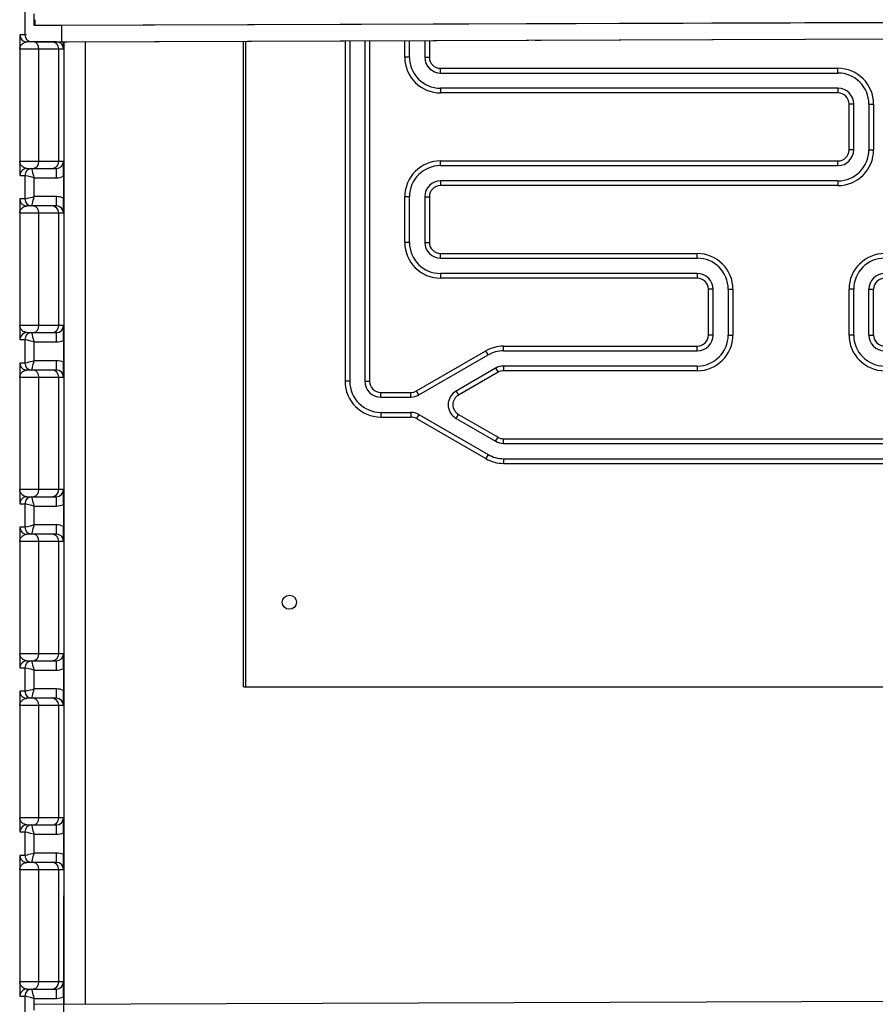
# Model space of a CAD drawing. Units: millimetres. Extents: x 2066 to 13571, y 7116 to 14546.
# Drawn here: x 9833 to 10198, y 11784 to 12203 of the extents above; entities that cross this region are included whole.
import ezdxf

# ---------------------------------------------------------------- set-up
doc = ezdxf.new("R2010")
doc.units = ezdxf.units.MM
doc.layers.add('ACOTA', color=50, linetype='Continuous')

msp = doc.modelspace()

# ---------------------------------------------------------------- linework, layer by layer
at = {"color": 7}
for p, q in [((9834.74, 12207.03), (9834.74, 12197.03)), ((9839, 12201.03), (9838.89, 12201.03)), ((9839.01, 12201.08), (10480.92, 12203.27)), ((9839.07, 12201.08), (10480.92, 12203.27)), ((9839.13, 12201.08), (10480.92, 12203.27)), ((9839.13, 12201.08), (9839.13, 12201.08)), ((9839.19, 12201.08), (10480.92, 12203.27)), ((9839.19, 12201.08), (9839.19, 12201.08)), ((9839.25, 12201.08), (10480.92, 12203.27)), ((9839.25, 12201.08), (9839.25, 12201.08)), ((9839.31, 12201.08), (10480.92, 12203.27)), ((9839.37, 12201.08), (10480.92, 12203.27)), ((9839.43, 12201.08), (10480.92, 12203.27)), ((9839.43, 12201.08), (9839.43, 12201.08)), ((9839.49, 12201.08), (10480.92, 12203.27)), ((9839.49, 12201.08), (9839.49, 12201.08)), ((9839.56, 12201.08), (10480.92, 12203.27)), ((9839.56, 12201.08), (9839.56, 12201.08)), ((9839.62, 12201.08), (10480.92, 12203.27)), ((9839.62, 12201.08), (9839.62, 12201.08)), ((9839.68, 12201.08), (10480.92, 12203.27)), ((9839.74, 12201.08), (10480.92, 12203.27)), ((9839.8, 12201.08), (10480.92, 12203.27)), ((9839.86, 12201.08), (10480.92, 12203.27)), ((9839.86, 12201.08), (9839.86, 12201.08)), ((9839.92, 12201.08), (10480.92, 12203.27)), ((9839.92, 12201.08), (9839.92, 12201.08)), ((9839.98, 12201.08), (10480.92, 12203.27)), ((9839.98, 12201.08), (9839.98, 12201.08)), ((9840.04, 12201.08), (10480.92, 12203.27)), ((9840.04, 12201.08), (9840.04, 12201.08)), ((9840.11, 12201.08), (10480.92, 12203.27)), ((9840.11, 12201.08), (9840.11, 12201.08)), ((9840.17, 12201.08), (10480.92, 12203.27)), ((9840.17, 12201.08), (9840.17, 12201.08)), ((9840.23, 12201.08), (10480.92, 12203.27)), ((9840.23, 12201.08), (9840.23, 12201.08)), ((9840.29, 12201.08), (10480.92, 12203.27)), ((9840.35, 12201.08), (10480.92, 12203.27)), ((9840.35, 12201.08), (9840.35, 12201.08)), ((9840.41, 12201.08), (10480.92, 12203.27)), ((9840.41, 12201.08), (9840.41, 12201.08)), ((9840.47, 12201.08), (10480.92, 12203.27)), ((9840.47, 12201.08), (9840.47, 12201.08)), ((9840.53, 12201.08), (10480.92, 12203.27)), ((9840.59, 12201.08), (10480.92, 12203.27)), ((9840.66, 12201.08), (10480.92, 12203.27)), ((9840.66, 12201.08), (9840.66, 12201.08)), ((9840.72, 12201.08), (10480.92, 12203.27)), ((9840.72, 12201.08), (9840.72, 12201.08)), ((9840.78, 12201.08), (10480.92, 12203.27)), ((9840.78, 12201.08), (9840.78, 12201.08)), ((9840.84, 12201.08), (10480.92, 12203.27)), ((9840.84, 12201.08), (9840.84, 12201.08)), ((9840.9, 12201.08), (10480.92, 12203.27)), ((9840.9, 12201.08), (9840.9, 12201.08)), ((9840.96, 12201.08), (10480.92, 12203.27)), ((9841.02, 12201.08), (10480.92, 12203.27)), ((9841.08, 12201.08), (10480.92, 12203.27)), ((9841.08, 12201.08), (9841.08, 12201.08)), ((9841.14, 12201.08), (10480.92, 12203.27)), ((9841.14, 12201.08), (9841.14, 12201.08)), ((10470.44, 12203.19), (9850.45, 12201.07)), ((9851.26, 12201.12), (9851.26, 12201.07)), ((9928.11, 12201.34), (9928.11, 12201.38)), ((9971.36, 12201.53), (9971.36, 12201.48)), ((9973.36, 12201.53), (9973.36, 12201.49)), ((9979.86, 12201.56), (9979.86, 12201.51)), ((9981.86, 12201.56), (9981.86, 12201.52)), ((9996.86, 12201.57), (9996.86, 12201.61)), ((9998.86, 12201.58), (9998.86, 12201.62)), ((10005.36, 12201.64), (10005.36, 12201.6)), ((10007.36, 12201.65), (10007.36, 12201.61)), ((9834.74, 12197.03), (9832.66, 12197.03)), ((9835.54, 12194.01), (9835.66, 12194.03)), ((9838.38, 12194.03), (9835.66, 12194.03)), ((9839.01, 12194.03), (9838.38, 12194.03)), ((9839.01, 12194.03), (9839.18, 12194.03)), ((9846.28, 12194.03), (9839.18, 12194.03)), ((9848.24, 12194.03), (9846.28, 12194.03)), ((9850.47, 12194.07), (10470.46, 12196.19)), ((9852.75, 12194.07), (10472.74, 12196.19)), ((9928.11, 11918.99), (9928.11, 12194.33)), ((9971.36, 12194.48), (9971.36, 12049.24)), ((9973.36, 12194.48), (9973.36, 12049.24)), ((9979.86, 12194.51), (9979.86, 12049.24)), ((9981.86, 12194.51), (9981.86, 12049.24)), ((9996.86, 12187.49), (9996.86, 12194.56)), ((9998.86, 12187.49), (9998.86, 12194.57)), ((10005.36, 12194.59), (10005.36, 12187.49)), ((10007.36, 12194.6), (10007.36, 12187.49)), ((10052.47, 12194.76), (10054.72, 12194.76)), ((10054.73, 12194.76), (10054.97, 12194.77)), ((9832.56, 12191.03), (9832.56, 12143.03)), ((9832.56, 12191.03), (9840.75, 12191.03)), ((9840.75, 12143.03), (9840.75, 12191.03)), ((9840.75, 12191.03), (9849.28, 12191.03)), ((9849.28, 12143.03), (9849.28, 12191.03)), ((9849.28, 12191.03), (9851.24, 12191.03)), ((9998.86, 12187.49), (9996.86, 12187.49)), ((10005.36, 12187.49), (10007.36, 12187.49)), ((10012.11, 12180.74), (10012.11, 12182.74)), ((10012.11, 12182.74), (10181.61, 12182.74)), ((10012.11, 12180.74), (10181.61, 12180.74)), ((10181.61, 12180.74), (10181.61, 12182.74)), ((10181.61, 12174.24), (10012.11, 12174.24)), ((10012.11, 12174.24), (10012.11, 12172.24)), ((10181.61, 12172.24), (10012.11, 12172.24)), ((10181.61, 12174.24), (10181.61, 12172.24)), ((10188.36, 12167.49), (10186.36, 12167.49)), ((10186.36, 12147.99), (10186.36, 12167.49)), ((10188.36, 12147.99), (10188.36, 12167.49)), ((10194.86, 12167.49), (10194.86, 12147.99)), ((10194.86, 12167.49), (10196.86, 12167.49)), ((10196.86, 12167.49), (10196.86, 12147.99)), ((10188.36, 12147.99), (10186.36, 12147.99)), ((10194.86, 12147.99), (10196.86, 12147.99)), ((9840.75, 12143.03), (9832.56, 12143.03)), ((9849.28, 12143.03), (9840.75, 12143.03)), ((9851.24, 12143.03), (9849.28, 12143.03)), ((10012.11, 12141.24), (10012.11, 12143.24)), ((10012.11, 12143.24), (10181.61, 12143.24)), ((10181.61, 12141.24), (10181.61, 12143.24)), ((9835.66, 12140.03), (9838.38, 12140.03)), ((9838.38, 12140.03), (9846.28, 12140.03)), ((9846.28, 12140.03), (9848.24, 12140.03)), ((10012.11, 12141.24), (10181.61, 12141.24)), ((9832.66, 12137.03), (9834.74, 12137.03)), ((9834.74, 12137.03), (9834.74, 12127.03)), ((9838.76, 12136.03), (9848.26, 12136.03)), ((9838.76, 12128.03), (9838.76, 12136.03)), ((9851.26, 12136.71), (9851.26, 12127.36)), ((10181.61, 12134.74), (10012.11, 12134.74)), ((10012.11, 12134.74), (10012.11, 12132.74)), ((10181.61, 12134.74), (10181.61, 12132.74)), ((10181.61, 12132.74), (10012.11, 12132.74)), ((9834.74, 12127.03), (9832.66, 12127.03)), ((9848.26, 12128.03), (9838.76, 12128.03)), ((9998.86, 12127.99), (9996.86, 12127.99)), ((9996.86, 12108.49), (9996.86, 12127.99)), ((9998.86, 12108.49), (9998.86, 12127.99)), ((10005.36, 12127.99), (10005.36, 12108.49)), ((10005.36, 12127.99), (10007.36, 12127.99)), ((10007.36, 12127.99), (10007.36, 12108.49)), ((9832.56, 12121.03), (9832.56, 12073.03)), ((9832.56, 12121.03), (9840.75, 12121.03)), ((9835.54, 12124.01), (9835.66, 12124.03)), ((9838.38, 12124.03), (9835.66, 12124.03)), ((9846.28, 12124.03), (9838.38, 12124.03)), ((9840.75, 12073.03), (9840.75, 12121.03)), ((9840.75, 12121.03), (9849.28, 12121.03)), ((9848.24, 12124.03), (9846.28, 12124.03)), ((9849.28, 12073.03), (9849.28, 12121.03)), ((9849.28, 12121.03), (9851.24, 12121.03)), ((9998.86, 12108.49), (9996.86, 12108.49)), ((10005.36, 12108.49), (10007.36, 12108.49)), ((10012.11, 12101.74), (10012.11, 12103.74)), ((10012.11, 12103.74), (10121.61, 12103.74)), ((10012.11, 12101.74), (10121.61, 12101.74)), ((10121.61, 12101.74), (10121.61, 12103.74)), ((10121.61, 12095.24), (10012.11, 12095.24)), ((10012.11, 12095.24), (10012.11, 12093.24)), ((10121.61, 12093.24), (10012.11, 12093.24)), ((10121.61, 12095.24), (10121.61, 12093.24)), ((10128.36, 12088.49), (10126.36, 12088.49)), ((10126.36, 12068.99), (10126.36, 12088.49)), ((10128.36, 12068.99), (10128.36, 12088.49)), ((10134.86, 12088.49), (10134.86, 12068.99)), ((10134.86, 12088.49), (10136.86, 12088.49)), ((10136.86, 12088.49), (10136.86, 12068.99)), ((10188.36, 12088.49), (10186.36, 12088.49)), ((10186.36, 12068.99), (10186.36, 12088.49)), ((10188.36, 12068.99), (10188.36, 12088.49)), ((10194.86, 12068.99), (10194.86, 12088.49)), ((10194.86, 12088.49), (10196.86, 12088.49)), ((10196.86, 12068.99), (10196.86, 12088.49)), ((9840.75, 12073.03), (9832.56, 12073.03)), ((9849.28, 12073.03), (9840.75, 12073.03)), ((9851.24, 12073.03), (9849.28, 12073.03)), ((9832.66, 12067.03), (9834.74, 12067.03)), ((9834.74, 12067.03), (9834.74, 12057.03)), ((9835.66, 12070.03), (9838.38, 12070.03)), ((9838.38, 12070.03), (9846.28, 12070.03)), ((9838.76, 12066.03), (9848.26, 12066.03)), ((9838.76, 12058.03), (9838.76, 12066.03)), ((9846.28, 12070.03), (9848.24, 12070.03)), ((9851.26, 12066.71), (9851.26, 12057.36)), ((10128.36, 12068.99), (10126.36, 12068.99)), ((10134.86, 12068.99), (10136.86, 12068.99)), ((10188.36, 12068.99), (10186.36, 12068.99)), ((10194.86, 12068.99), (10196.86, 12068.99)), ((10001.81, 12045.13), (10031.37, 12062.2)), ((10032.37, 12060.47), (10031.37, 12062.2)), ((10039, 12062.24), (10039, 12064.24)), ((10039, 12064.24), (10121.61, 12064.24)), ((10039, 12062.24), (10121.61, 12062.24)), ((10121.61, 12062.24), (10121.61, 12064.24)), ((9848.26, 12058.03), (9838.76, 12058.03)), ((10002.81, 12043.4), (10032.37, 12060.47)), ((9834.74, 12057.03), (9832.66, 12057.03)), ((9835.54, 12054.01), (9835.66, 12054.03)), ((9838.38, 12054.03), (9835.66, 12054.03)), ((9846.28, 12054.03), (9838.38, 12054.03)), ((9848.24, 12054.03), (9846.28, 12054.03)), ((10035.62, 12054.84), (10018.74, 12045.09)), ((10035.62, 12054.84), (10036.62, 12053.11)), ((10121.61, 12055.74), (10039, 12055.74)), ((10039, 12055.74), (10039, 12053.74)), ((10121.61, 12053.74), (10039, 12053.74)), ((10121.61, 12055.74), (10121.61, 12053.74)), ((9832.56, 12051.03), (9832.56, 12003.03)), ((9832.56, 12051.03), (9840.75, 12051.03)), ((9840.75, 12003.03), (9840.75, 12051.03)), ((9840.75, 12051.03), (9849.28, 12051.03)), ((9849.28, 12003.03), (9849.28, 12051.03)), ((9849.28, 12051.03), (9851.24, 12051.03)), ((9973.36, 12049.24), (9971.36, 12049.24)), ((9979.86, 12049.24), (9981.86, 12049.24)), ((10036.62, 12053.11), (10019.74, 12043.36)), ((10002.81, 12043.4), (10001.81, 12045.13)), ((10018.74, 12045.09), (10019.74, 12043.36)), ((9986.61, 12042.49), (9986.61, 12044.49)), ((9986.61, 12044.49), (9999.43, 12044.49)), ((9986.61, 12042.49), (9999.43, 12042.49)), ((9999.43, 12042.49), (9999.43, 12044.49)), ((9986.61, 12035.99), (9986.61, 12033.99)), ((9986.61, 12035.99), (9999.43, 12035.99)), ((9986.61, 12033.99), (9999.43, 12033.99)), ((9999.43, 12035.99), (9999.43, 12033.99)), ((10002.81, 12035.09), (10001.81, 12033.36)), ((10001.81, 12033.36), (10031.37, 12016.29)), ((10002.81, 12035.09), (10032.37, 12018.02)), ((10018.74, 12033.4), (10019.74, 12035.13)), ((10018.74, 12033.4), (10035.62, 12023.65)), ((10019.74, 12035.13), (10036.62, 12025.38)), ((10035.62, 12023.65), (10036.62, 12025.38)), ((10039, 12022.74), (10039, 12024.74)), ((10039, 12024.74), (10336.61, 12024.74)), ((10039, 12022.74), (10336.61, 12022.74)), ((10032.37, 12018.02), (10031.37, 12016.29)), ((10039, 12016.24), (10336.61, 12016.24)), ((10039, 12016.24), (10039, 12014.24)), ((10039, 12014.24), (10336.61, 12014.24)), ((9840.75, 12003.03), (9832.56, 12003.03)), ((9849.28, 12003.03), (9840.75, 12003.03)), ((9851.24, 12003.03), (9849.28, 12003.03)), ((9835.66, 12000.03), (9838.38, 12000.03)), ((9838.38, 12000.03), (9846.28, 12000.03)), ((9846.28, 12000.03), (9848.24, 12000.03)), ((9832.66, 11997.03), (9834.74, 11997.03)), ((9834.74, 11997.03), (9834.74, 11987.03)), ((9838.76, 11996.03), (9848.26, 11996.03)), ((9838.76, 11988.03), (9838.76, 11996.03)), ((9851.26, 11996.71), (9851.26, 11987.36)), ((9834.74, 11987.03), (9832.66, 11987.03)), ((9848.26, 11988.03), (9838.76, 11988.03)), ((9835.54, 11984.01), (9835.66, 11984.03)), ((9838.38, 11984.03), (9835.66, 11984.03)), ((9846.28, 11984.03), (9838.38, 11984.03)), ((9848.24, 11984.03), (9846.28, 11984.03)), ((9832.56, 11981.03), (9832.56, 11933.03)), ((9832.56, 11981.03), (9840.75, 11981.03)), ((9840.75, 11933.03), (9840.75, 11981.03)), ((9840.75, 11981.03), (9849.28, 11981.03)), ((9849.28, 11933.03), (9849.28, 11981.03)), ((9849.28, 11981.03), (9851.24, 11981.03)), ((9840.75, 11933.03), (9832.56, 11933.03)), ((9849.28, 11933.03), (9840.75, 11933.03)), ((9851.24, 11933.03), (9849.28, 11933.03)), ((9835.66, 11930.03), (9838.38, 11930.03)), ((9838.38, 11930.03), (9846.28, 11930.03)), ((9846.28, 11930.03), (9848.24, 11930.03)), ((9832.66, 11927.03), (9834.74, 11927.03)), ((9834.74, 11927.03), (9834.74, 11917.03)), ((9838.76, 11926.03), (9848.26, 11926.03)), ((9838.76, 11918.03), (9838.76, 11926.03)), ((9851.26, 11926.71), (9851.26, 11917.36)), ((9834.74, 11917.03), (9832.66, 11917.03)), ((9848.26, 11918.03), (9838.76, 11918.03)), ((9928.11, 11918.99), (9929.11, 11918.99)), ((9929.11, 11918.99), (10394.11, 11918.99)), ((9832.56, 11911.03), (9832.56, 11863.03)), ((9832.56, 11911.03), (9840.75, 11911.03)), ((9835.54, 11914.01), (9835.66, 11914.03)), ((9838.38, 11914.03), (9835.66, 11914.03)), ((9846.28, 11914.03), (9838.38, 11914.03)), ((9840.75, 11863.03), (9840.75, 11911.03)), ((9840.75, 11911.03), (9849.28, 11911.03)), ((9848.24, 11914.03), (9846.28, 11914.03)), ((9849.28, 11863.03), (9849.28, 11911.03)), ((9849.28, 11911.03), (9851.24, 11911.03)), ((9840.75, 11863.03), (9832.56, 11863.03)), ((9849.28, 11863.03), (9840.75, 11863.03)), ((9851.24, 11863.03), (9849.28, 11863.03)), ((9832.66, 11857.03), (9834.74, 11857.03)), ((9834.74, 11857.03), (9834.74, 11847.03)), ((9835.66, 11860.03), (9838.38, 11860.03)), ((9838.38, 11860.03), (9846.28, 11860.03)), ((9838.76, 11856.03), (9848.26, 11856.03)), ((9838.76, 11848.03), (9838.76, 11856.03)), ((9846.28, 11860.03), (9848.24, 11860.03)), ((9851.26, 11856.71), (9851.26, 11847.36)), ((9848.26, 11848.03), (9838.76, 11848.03)), ((9834.74, 11847.03), (9832.66, 11847.03)), ((9835.54, 11844.01), (9835.66, 11844.03)), ((9838.38, 11844.03), (9835.66, 11844.03)), ((9846.28, 11844.03), (9838.38, 11844.03)), ((9848.24, 11844.03), (9846.28, 11844.03)), ((9832.56, 11841.03), (9832.56, 11793.03)), ((9832.56, 11841.03), (9840.75, 11841.03)), ((9840.75, 11793.03), (9840.75, 11841.03)), ((9840.75, 11841.03), (9849.28, 11841.03)), ((9849.28, 11793.03), (9849.28, 11841.03)), ((9849.28, 11841.03), (9851.24, 11841.03)), ((9840.75, 11793.03), (9832.56, 11793.03)), ((9849.28, 11793.03), (9840.75, 11793.03)), ((9851.24, 11793.03), (9849.28, 11793.03)), ((9835.66, 11790.03), (9838.38, 11790.03)), ((9838.38, 11790.03), (9846.28, 11790.03)), ((9846.28, 11790.03), (9848.24, 11790.03)), ((9832.66, 11787.03), (9834.74, 11787.03)), ((9834.74, 11787.03), (9834.74, 11777.03)), ((9838.76, 11786.03), (9848.26, 11786.03)), ((10480.92, 11785.67), (9839, 11783.48)), ((9851.26, 11786.71), (9851.26, 11783.52))]:
    msp.add_line(p, q, dxfattribs=at)
at = {"color": 8}
for p, q in [((9838.76, 12201.02), (9838.76, 12206.03)), ((9851.41, 12201.12), (9851.41, 12201.08)), ((9860.61, 12201.11), (9860.61, 12201.15)), ((9929.11, 12201.34), (9929.11, 12201.38)), ((9851.41, 12194.07), (9851.41, 11783.52)), ((9852.75, 12194.07), (9852.75, 12194.08)), ((9860.61, 11783.56), (9860.61, 12194.1)), ((9929.11, 11918.99), (9929.11, 12194.33)), ((9832.65, 12137.15), (9832.66, 12137.03)), ((9832.65, 12067.15), (9832.66, 12067.03)), ((9832.65, 11997.15), (9832.66, 11997.03)), ((9832.65, 11927.15), (9832.66, 11927.03)), ((9832.65, 11857.15), (9832.66, 11857.03)), ((9832.65, 11787.15), (9832.66, 11787.03)), ((9838.76, 11781.02), (9838.76, 11786.03))]:
    msp.add_line(p, q, dxfattribs=at)
at = {"color": 7}
msp.add_circle((9947.61, 11954.99), 3, dxfattribs=at)
for centre, radius, start, end in [((9931.26, 12202.6), 92.27, 179.4505, 180.9408), ((9837.74, 12197.03), 3, 180.0005, 269.9995), ((9835.66, 12197.03), 3, 228.2833, 270.0002), ((9838.02, 12191.31), 2.74, 354.1266, 82.5679), ((9846.28, 12191.03), 3, 0.0003, 89.9994), ((9848.24, 12191.03), 3, 360, 89.9992), ((10012.11, 12187.49), 15.25, 180, 270), ((10012.11, 12187.49), 13.25, 180, 270), ((10012.11, 12187.49), 6.75, 180, 270), ((10012.11, 12187.49), 4.75, 180, 270), ((10181.61, 12167.49), 15.25, 0, 90), ((10181.61, 12167.49), 13.25, 0, 90), ((10181.61, 12167.49), 6.75, 0, 90), ((10181.61, 12167.49), 4.75, 0, 90), ((10181.61, 12147.99), 13.25, 270, 0), ((10181.61, 12147.99), 6.75, 270, 0), ((10181.61, 12147.99), 15.25, 270, 0), ((10181.61, 12147.99), 4.75, 270, 0), ((9838.02, 12142.75), 2.74, 277.432, 5.8736), ((9846.28, 12143.03), 3, 270.0005, 359.9998), ((9848.24, 12143.03), 3, 270.0007, 0.0002), ((10012.11, 12127.99), 15.25, 90, 180), ((9835.66, 12137.03), 3, 89.996, 113.9984), ((9837.74, 12137.03), 3, 90.0005, 179.9998), ((9619.29, 12137.03), 228.97, 359.7492, 0.7502), ((10012.11, 12127.99), 13.25, 90, 180), ((9848.26, 12143.03), 7, 269.9995, 295.3774), ((10012.11, 12127.99), 6.75, 90, 180), ((10012.11, 12127.99), 4.75, 90, 180), ((9837.74, 12127.03), 3, 180.0003, 269.9994), ((9619.29, 12127.03), 228.97, 359.2498, 0.2508), ((9848.26, 12121.03), 7, 64.6227, 89.9999), ((9835.66, 12127.03), 3, 228.2833, 269.9996), ((9838.02, 12121.31), 2.74, 354.1266, 82.568), ((9846.28, 12121.03), 3, 0.0003, 89.9995), ((9848.24, 12121.03), 3, 360, 89.9993), ((10012.11, 12108.49), 15.25, 180, 270), ((10012.11, 12108.49), 13.25, 180, 270), ((10012.11, 12108.49), 6.75, 180, 270), ((10012.11, 12108.49), 4.75, 180, 270), ((10121.61, 12088.49), 15.25, 0, 90), ((10121.61, 12088.49), 13.25, 0, 90), ((10201.61, 12088.49), 15.25, 90, 180), ((10201.61, 12088.49), 13.25, 90, 180), ((10121.61, 12088.49), 6.75, 0, 90), ((10121.61, 12088.49), 4.75, 0, 90), ((10201.61, 12088.49), 6.75, 90, 180), ((10201.61, 12088.49), 4.75, 90, 180), ((9838.02, 12072.75), 2.74, 277.4322, 5.8733), ((9846.28, 12073.03), 3, 270.0006, 359.9995), ((9848.24, 12073.03), 3, 270.0008, 359.9999), ((9835.66, 12067.03), 3, 89.9991, 113.9946), ((9837.74, 12067.03), 3, 90.0005, 179.9997), ((9619.29, 12067.03), 228.97, 359.7492, 0.7502), ((9848.26, 12073.03), 7, 270.0004, 295.3767), ((10121.61, 12068.99), 13.25, 270, 0), ((10121.61, 12068.99), 6.75, 270, 0), ((10121.61, 12068.99), 15.25, 270, 0), ((10121.61, 12068.99), 4.75, 270, 0), ((10201.61, 12068.99), 15.25, 180, 270), ((10201.61, 12068.99), 13.25, 180, 270), ((10201.61, 12068.99), 6.75, 180, 270), ((10201.61, 12068.99), 4.75, 180, 270), ((10039, 12048.99), 15.25, 90, 120), ((10039, 12048.99), 13.25, 90, 120), ((9619.29, 12057.03), 228.97, 359.2498, 0.2508), ((9848.26, 12051.03), 7, 64.6231, 89.9998), ((9835.66, 12057.03), 3, 228.2839, 269.9995), ((9837.74, 12057.03), 3, 180.0004, 269.9995), ((9838.02, 12051.31), 2.74, 354.1266, 82.5679), ((9846.28, 12051.03), 3, 0.0004, 89.9995), ((9848.24, 12051.03), 3, 0.0001, 89.9992), ((10039, 12048.99), 6.75, 90, 120), ((10039, 12048.99), 4.75, 90, 120), ((9986.61, 12049.24), 15.25, 180, 270), ((9986.61, 12049.24), 13.25, 180, 270), ((9986.61, 12049.24), 6.75, 180, 270), ((9986.61, 12049.24), 4.75, 180, 270), ((9999.43, 12049.24), 4.75, 270, 300), ((10022.11, 12039.24), 6.75, 120, 240), ((9999.43, 12049.24), 6.75, 270, 300), ((10022.11, 12039.24), 4.75, 120, 240), ((9999.43, 12029.24), 6.75, 60, 90), ((9999.43, 12029.24), 4.75, 60, 90), ((10039, 12029.49), 4.75, 240, 270), ((10039, 12029.49), 6.75, 240, 270), ((10039, 12029.49), 15.25, 240, 270), ((10039, 12029.49), 13.25, 240, 270), ((9838.02, 12002.75), 2.74, 277.4321, 5.8734), ((9846.28, 12003.03), 3, 270.0005, 359.9996), ((9848.24, 12003.03), 3, 270.0008, 360), ((9835.66, 11997.03), 3, 89.999, 113.9949), ((9837.74, 11997.03), 3, 90.0005, 179.9996), ((9619.29, 11997.03), 228.97, 359.7492, 0.7502), ((9848.26, 12003.03), 7, 270.0001, 295.3769), ((9837.74, 11987.03), 3, 180.0004, 269.9995), ((9619.29, 11987.03), 228.97, 359.2498, 0.2508), ((9848.26, 11981.03), 7, 64.6231, 89.9999), ((9835.66, 11987.03), 3, 228.2836, 269.9997), ((9838.02, 11981.31), 2.74, 354.1266, 82.5679), ((9846.28, 11981.03), 3, 0.0003, 89.9995), ((9848.24, 11981.03), 3, 0, 89.9992), ((9838.02, 11932.75), 2.74, 277.4322, 5.8733), ((9846.28, 11933.03), 3, 270.0006, 359.9995), ((9848.24, 11933.03), 3, 270.0008, 359.9999), ((9835.66, 11927.03), 3, 89.9991, 113.9946), ((9837.74, 11927.03), 3, 90.0005, 179.9997), ((9619.29, 11927.03), 228.97, 359.7492, 0.7502), ((9848.26, 11933.03), 7, 270.0004, 295.3767), ((9837.74, 11917.03), 3, 180.0003, 269.9995), ((9619.29, 11917.03), 228.96, 359.2498, 0.2508), ((9848.26, 11911.03), 7, 64.6231, 90.0001), ((9835.66, 11917.03), 3, 228.2837, 269.9999), ((9838.02, 11911.31), 2.74, 354.1267, 82.5677), ((9846.28, 11911.03), 3, 0.0005, 89.9993), ((9848.24, 11911.03), 3, 0.0001, 89.999), ((9838.02, 11862.75), 2.74, 277.432, 5.8736), ((9846.28, 11863.03), 3, 270.0005, 359.9998), ((9848.24, 11863.03), 3, 270.0007, 0.0002), ((9835.66, 11857.03), 3, 90.001, 113.9921), ((9837.74, 11857.03), 3, 90.0005, 179.9995), ((9619.29, 11857.03), 228.97, 359.7492, 0.7502), ((9848.26, 11863.03), 7, 270, 295.3769), ((9619.29, 11847.03), 228.97, 359.2498, 0.2508), ((9848.26, 11841.03), 7, 64.6227, 89.9999), ((9835.66, 11847.03), 3, 228.2834, 269.9995), ((9837.74, 11847.03), 3, 180.0003, 269.9994), ((9838.02, 11841.31), 2.74, 354.1267, 82.568), ((9846.28, 11841.03), 3, 0.0005, 89.9995), ((9848.24, 11841.03), 3, 0.0001, 89.9993), ((9838.02, 11792.75), 2.74, 277.432, 5.8733), ((9846.28, 11793.03), 3, 270.0005, 359.9995), ((9848.24, 11793.03), 3, 270.0007, 359.9999), ((9835.66, 11787.03), 3, 89.9973, 113.9971), ((9837.74, 11787.03), 3, 90.0007, 179.9996), ((9619.29, 11787.03), 228.97, 359.7492, 0.7502), ((9848.26, 11793.03), 7, 270.0001, 295.3773)]:
    msp.add_arc(centre, radius, start, end, dxfattribs=at)
at = {"color": 8}
for centre, radius, start, end in [((10126.78, 12198.51), 276.35, 179.4697, 180.9211), ((9835.66, 12197.03), 3, 180.0028, 228.2804), ((9835.66, 12137.03), 3, 113.9946, 179.9991), ((9835.66, 12127.03), 3, 180.0015, 228.2816), ((9835.66, 12067.03), 3, 113.9948, 179.9989), ((9835.66, 12057.03), 3, 180.0029, 228.2803), ((9835.66, 11997.03), 3, 113.9948, 179.9989), ((9835.66, 11987.03), 3, 180.0026, 228.2805), ((9835.66, 11927.03), 3, 113.9948, 179.9989), ((9835.66, 11917.03), 3, 180.0029, 228.2802), ((9835.66, 11857.03), 3, 113.9954, 179.9983), ((9835.66, 11847.03), 3, 180.0015, 228.2816), ((9835.66, 11787.03), 3, 113.9948, 179.9989)]:
    msp.add_arc(centre, radius, start, end, dxfattribs=at)
for major_axis, ratio, start_param, end_param in [((4, 1), 0.001027, 3.145699, 3.778063), ((1, 4), 0.004107, 3.142619, 3.47279)]:
    msp.add_ellipse((9838.74, 12198.03), major_axis=major_axis, ratio=ratio, start_param=start_param, end_param=end_param, dxfattribs=at)
at = {"color": 7}
for centre, major_axis, ratio, start_param, end_param in [((9838.74, 12136.03), (-1, 4), 0.004107, 4.711362, 6.282159), ((9838.74, 12136.03), (4, -1), 0.001027, 1.56669, 3.137486), ((9838.74, 12128.03), (4, 1), 0.001027, 3.145699, 4.716496), ((9838.74, 12128.03), (1, 4), 0.004107, 3.142619, 4.713416), ((9838.74, 12066.03), (4, -1), 0.001027, 1.56669, 3.137486), ((9838.74, 12066.03), (-1, 4), 0.004107, 4.711362, 6.282159), ((9838.74, 12058.03), (4, 1), 0.001027, 3.145699, 4.716496), ((9838.74, 12058.03), (1, 4), 0.004107, 3.142619, 4.713416), ((9838.74, 11996.03), (-1, 4), 0.004107, 4.711362, 6.282159), ((9838.74, 11996.03), (4, -1), 0.001027, 1.56669, 3.137486), ((9838.74, 11988.03), (4, 1), 0.001027, 3.145699, 4.716496), ((9838.74, 11988.03), (1, 4), 0.004107, 3.142619, 4.713416), ((9838.74, 11926.03), (-1, 4), 0.004107, 4.711362, 6.282159), ((9838.74, 11926.03), (4, -1), 0.001027, 1.56669, 3.137486), ((9838.74, 11918.03), (4, 1), 0.001027, 3.145699, 4.716496), ((9838.74, 11918.03), (1, 4), 0.004107, 3.142619, 4.713416), ((9838.74, 11856.03), (4, -1), 0.001027, 1.56669, 3.137486), ((9838.74, 11856.03), (-1, 4), 0.004107, 4.711362, 6.282159), ((9838.74, 11848.03), (4, 1), 0.001027, 3.145699, 4.716496), ((9838.74, 11848.03), (1, 4), 0.004107, 3.142619, 4.713416), ((9838.74, 11786.03), (-1, 4), 0.004107, 4.711362, 6.282159), ((9838.74, 11786.03), (4, -1), 0.001027, 1.56669, 3.137486)]:
    msp.add_ellipse(centre, major_axis=major_axis, ratio=ratio, start_param=start_param, end_param=end_param, dxfattribs=at)
for points, knots in [([(9850.45, 12201.07), (9850.11, 12201.07), (9849.15, 12201.07), (9847.56, 12201.06), (9845.76, 12201.06), (9844.08, 12201.05), (9842.58, 12201.04), (9841.3, 12201.04), (9840.27, 12201.04), (9839.52, 12201.03), (9839.16, 12201.03), (9839.03, 12201.03), (9839, 12201.03), (9839, 12201.03), (9839, 12201.03)], [0, 0, 0, 0, 0.056116, 0.163088, 0.270151, 0.377211, 0.484272, 0.591336, 0.698399, 0.805464, 0.912532, 0.963114, 0.988412, 1, 1, 1, 1]), ([(9832.65, 12196.92), (9832.65, 12196.83), (9832.63, 12196.64), (9832.61, 12195.34), (9832.59, 12193.42), (9832.57, 12191.83), (9832.56, 12191.04), (9832.56, 12191.03)], [0, 0, 0, 0, 0.174343, 0.41232, 0.704774, 0.998219, 1, 1, 1, 1]), ([(9839.03, 12194.03), (9839.03, 12194.03), (9839.03, 12194.03), (9839.12, 12194.03), (9839.44, 12194.03), (9840.12, 12194.04), (9841.09, 12194.04), (9842.33, 12194.04), (9843.78, 12194.05), (9845.42, 12194.05), (9847.21, 12194.06), (9848.91, 12194.07), (9850.01, 12194.07), (9850.47, 12194.07)], [0, 0, 0, 0, 0.010087, 0.069547, 0.17294, 0.279865, 0.386896, 0.493937, 0.600981, 0.708025, 0.81507, 0.922114, 1, 1, 1, 1]), ([(9841.19, 12194.03), (9841.2, 12194.03), (9841.23, 12194.03), (9841.38, 12194.03), (9841.75, 12194.03), (9842.51, 12194.04), (9843.55, 12194.04), (9844.84, 12194.04), (9846.35, 12194.05), (9848.03, 12194.06), (9849.84, 12194.06), (9851.44, 12194.07), (9852.41, 12194.07), (9852.75, 12194.07)], [0, 0, 0, 0, 0.049493, 0.098393, 0.204141, 0.309782, 0.415399, 0.521013, 0.626626, 0.732238, 0.837851, 0.943463, 1, 1, 1, 1]), ([(9851.24, 12191.03), (9851.24, 12191.04), (9851.24, 12191.44), (9851.24, 12192.25), (9851.25, 12193.21), (9851.25, 12193.91), (9851.25, 12194.07)], [0, 0, 0, 0, 0.003025, 0.437979, 0.871489, 1, 1, 1, 1]), ([(9832.56, 12143.03), (9832.56, 12143.03), (9832.57, 12142.24), (9832.59, 12140.65), (9832.61, 12138.74), (9832.63, 12137.44), (9832.65, 12137.24), (9832.65, 12137.15)], [0, 0, 0, 0, 0.001783, 0.294856, 0.588409, 0.821941, 1, 1, 1, 1]), ([(9835.66, 12140.03), (9835.28, 12140.09), (9834.51, 12140.2), (9833.52, 12140.9), (9832.77, 12141.85), (9832.57, 12142.64), (9832.56, 12143.03), (9832.56, 12143.03)], [0, 0, 0, 0, 0.213586, 0.428832, 0.712557, 0.998206, 1, 1, 1, 1]), ([(9851.26, 12136.71), (9851.26, 12137.3), (9851.26, 12138.66), (9851.25, 12140.39), (9851.25, 12141.83), (9851.24, 12142.63), (9851.24, 12143.03), (9851.24, 12143.03)], [0, 0, 0, 0, 0.230119, 0.5278288, 0.7627036, 0.9983611, 1, 1, 1, 1]), ([(9832.65, 12126.92), (9832.65, 12126.83), (9832.63, 12126.64), (9832.61, 12125.34), (9832.59, 12123.42), (9832.57, 12121.83), (9832.56, 12121.04), (9832.56, 12121.03)], [0, 0, 0, 0, 0.174342, 0.41232, 0.704773, 0.998219, 1, 1, 1, 1]), ([(9851.24, 12121.03), (9851.24, 12121.04), (9851.24, 12121.44), (9851.25, 12122.23), (9851.25, 12123.67), (9851.26, 12125.4), (9851.26, 12126.76), (9851.26, 12127.36)], [0, 0, 0, 0, 0.0016389, 0.2372966, 0.4721724, 0.7698807, 1, 1, 1, 1]), ([(9832.56, 12073.03), (9832.56, 12073.03), (9832.57, 12072.24), (9832.59, 12070.65), (9832.61, 12068.74), (9832.63, 12067.44), (9832.65, 12067.24), (9832.65, 12067.15)], [0, 0, 0, 0, 0.001783, 0.294856, 0.588409, 0.821941, 1, 1, 1, 1]), ([(9835.66, 12070.03), (9835.28, 12070.09), (9834.51, 12070.2), (9833.52, 12070.9), (9832.77, 12071.85), (9832.57, 12072.64), (9832.56, 12073.03), (9832.56, 12073.03)], [0, 0, 0, 0, 0.213586, 0.428832, 0.712557, 0.998206, 1, 1, 1, 1]), ([(9851.26, 12066.71), (9851.26, 12067.3), (9851.26, 12068.66), (9851.25, 12070.39), (9851.25, 12071.83), (9851.24, 12072.63), (9851.24, 12073.03), (9851.24, 12073.03)], [0, 0, 0, 0, 0.23012, 0.527828, 0.762704, 0.998362, 1, 1, 1, 1]), ([(9832.65, 12056.92), (9832.65, 12056.83), (9832.63, 12056.64), (9832.61, 12055.34), (9832.59, 12053.42), (9832.57, 12051.83), (9832.56, 12051.04), (9832.56, 12051.03)], [0, 0, 0, 0, 0.1743425, 0.4123201, 0.7047735, 0.998219, 1, 1, 1, 1]), ([(9851.24, 12051.03), (9851.24, 12051.04), (9851.24, 12051.43), (9851.25, 12052.23), (9851.25, 12053.67), (9851.26, 12055.4), (9851.26, 12056.76), (9851.26, 12057.36)], [0, 0, 0, 0, 0.001638, 0.237296, 0.472172, 0.76988, 1, 1, 1, 1]), ([(9832.56, 12003.03), (9832.56, 12003.03), (9832.57, 12002.24), (9832.59, 12000.65), (9832.61, 11998.74), (9832.63, 11997.44), (9832.65, 11997.24), (9832.65, 11997.15)], [0, 0, 0, 0, 0.001783, 0.294856, 0.588409, 0.821941, 1, 1, 1, 1]), ([(9835.66, 12000.03), (9835.28, 12000.09), (9834.51, 12000.2), (9833.52, 12000.9), (9832.77, 12001.85), (9832.57, 12002.64), (9832.56, 12003.03), (9832.56, 12003.03)], [0, 0, 0, 0, 0.213586, 0.428832, 0.712557, 0.998206, 1, 1, 1, 1]), ([(9851.26, 11996.71), (9851.26, 11997.3), (9851.26, 11998.66), (9851.25, 12000.39), (9851.25, 12001.83), (9851.24, 12002.63), (9851.24, 12003.03), (9851.24, 12003.03)], [0, 0, 0, 0, 0.2301201, 0.5278284, 0.7627038, 0.9983615, 1, 1, 1, 1]), ([(9832.65, 11986.92), (9832.65, 11986.83), (9832.63, 11986.64), (9832.61, 11985.34), (9832.59, 11983.42), (9832.57, 11981.83), (9832.56, 11981.04), (9832.56, 11981.03)], [0, 0, 0, 0, 0.174343, 0.41232, 0.704774, 0.998219, 1, 1, 1, 1]), ([(9851.24, 11981.03), (9851.24, 11981.04), (9851.24, 11981.44), (9851.25, 11982.23), (9851.25, 11983.67), (9851.26, 11985.4), (9851.26, 11986.76), (9851.26, 11987.36)], [0, 0, 0, 0, 0.001639, 0.237296, 0.472172, 0.76988, 1, 1, 1, 1]), ([(9832.56, 11933.03), (9832.56, 11933.03), (9832.57, 11932.24), (9832.59, 11930.65), (9832.61, 11928.74), (9832.63, 11927.44), (9832.65, 11927.24), (9832.65, 11927.15)], [0, 0, 0, 0, 0.001783, 0.294856, 0.588409, 0.821941, 1, 1, 1, 1]), ([(9835.66, 11930.03), (9835.28, 11930.09), (9834.51, 11930.2), (9833.52, 11930.9), (9832.77, 11931.85), (9832.57, 11932.64), (9832.56, 11933.03), (9832.56, 11933.03)], [0, 0, 0, 0, 0.213586, 0.428832, 0.712557, 0.998206, 1, 1, 1, 1]), ([(9851.26, 11926.71), (9851.26, 11927.3), (9851.26, 11928.66), (9851.25, 11930.39), (9851.25, 11931.83), (9851.24, 11932.63), (9851.24, 11933.03), (9851.24, 11933.03)], [0, 0, 0, 0, 0.23012, 0.527828, 0.762704, 0.998362, 1, 1, 1, 1]), ([(9832.65, 11916.92), (9832.65, 11916.83), (9832.63, 11916.64), (9832.61, 11915.34), (9832.59, 11913.42), (9832.57, 11911.83), (9832.56, 11911.04), (9832.56, 11911.03)], [0, 0, 0, 0, 0.1743425, 0.41232, 0.7047735, 0.998219, 1, 1, 1, 1]), ([(9851.24, 11911.03), (9851.24, 11911.04), (9851.24, 11911.44), (9851.25, 11912.23), (9851.25, 11913.67), (9851.26, 11915.4), (9851.26, 11916.76), (9851.26, 11917.36)], [0, 0, 0, 0, 0.0016389, 0.2372964, 0.4721719, 0.76988, 1, 1, 1, 1]), ([(9832.56, 11863.03), (9832.56, 11863.03), (9832.57, 11862.24), (9832.59, 11860.65), (9832.61, 11858.74), (9832.63, 11857.44), (9832.65, 11857.24), (9832.65, 11857.15)], [0, 0, 0, 0, 0.001783, 0.294856, 0.588409, 0.821941, 1, 1, 1, 1]), ([(9835.66, 11860.03), (9835.28, 11860.09), (9834.51, 11860.2), (9833.52, 11860.9), (9832.77, 11861.85), (9832.57, 11862.64), (9832.56, 11863.03), (9832.56, 11863.03)], [0, 0, 0, 0, 0.213586, 0.428832, 0.712557, 0.998206, 1, 1, 1, 1]), ([(9851.26, 11856.71), (9851.26, 11857.3), (9851.26, 11858.66), (9851.25, 11860.39), (9851.25, 11861.83), (9851.24, 11862.63), (9851.24, 11863.03), (9851.24, 11863.03)], [0, 0, 0, 0, 0.230121, 0.527829, 0.762704, 0.998361, 1, 1, 1, 1]), ([(9832.65, 11846.92), (9832.65, 11846.83), (9832.63, 11846.64), (9832.61, 11845.34), (9832.59, 11843.42), (9832.57, 11841.83), (9832.56, 11841.04), (9832.56, 11841.03)], [0, 0, 0, 0, 0.174343, 0.41232, 0.704774, 0.998219, 1, 1, 1, 1]), ([(9851.24, 11841.03), (9851.24, 11841.04), (9851.24, 11841.43), (9851.25, 11842.23), (9851.25, 11843.67), (9851.26, 11845.4), (9851.26, 11846.76), (9851.26, 11847.36)], [0, 0, 0, 0, 0.001638, 0.237296, 0.472172, 0.769881, 1, 1, 1, 1]), ([(9832.56, 11793.03), (9832.56, 11793.03), (9832.57, 11792.24), (9832.59, 11790.65), (9832.61, 11788.74), (9832.63, 11787.44), (9832.65, 11787.24), (9832.65, 11787.15)], [0, 0, 0, 0, 0.001783, 0.294856, 0.588409, 0.821941, 1, 1, 1, 1]), ([(9835.66, 11790.03), (9835.28, 11790.09), (9834.51, 11790.2), (9833.52, 11790.9), (9832.77, 11791.85), (9832.57, 11792.64), (9832.56, 11793.03), (9832.56, 11793.03)], [0, 0, 0, 0, 0.213585, 0.428832, 0.712557, 0.998206, 1, 1, 1, 1]), ([(9851.26, 11786.71), (9851.26, 11787.3), (9851.26, 11788.66), (9851.25, 11790.39), (9851.25, 11791.83), (9851.24, 11792.63), (9851.24, 11793.03), (9851.24, 11793.03)], [0, 0, 0, 0, 0.230119, 0.527828, 0.762703, 0.998362, 1, 1, 1, 1])]:
    msp.add_open_spline(points, degree=3, knots=knots, dxfattribs=at)
at = {"color": 8}
for points, knots in [([(9832.56, 12191.03), (9832.56, 12191.04), (9832.57, 12191.42), (9832.77, 12192.21), (9833.51, 12193.16), (9834.48, 12193.84), (9835.2, 12193.95), (9835.54, 12194.01)], [0, 0, 0, 0, 0.001834, 0.291966, 0.58408, 0.802684, 1, 1, 1, 1]), ([(9832.56, 12121.03), (9832.56, 12121.04), (9832.57, 12121.42), (9832.77, 12122.21), (9833.51, 12123.16), (9834.48, 12123.84), (9835.2, 12123.95), (9835.54, 12124.01)], [0, 0, 0, 0, 0.001834, 0.291967, 0.58408, 0.802684, 1, 1, 1, 1]), ([(9832.56, 12051.03), (9832.56, 12051.04), (9832.57, 12051.42), (9832.77, 12052.21), (9833.51, 12053.16), (9834.48, 12053.84), (9835.2, 12053.95), (9835.54, 12054.01)], [0, 0, 0, 0, 0.001834, 0.291966, 0.58408, 0.802684, 1, 1, 1, 1]), ([(9832.56, 11981.03), (9832.56, 11981.04), (9832.57, 11981.42), (9832.77, 11982.21), (9833.51, 11983.16), (9834.48, 11983.84), (9835.2, 11983.95), (9835.54, 11984.01)], [0, 0, 0, 0, 0.001834, 0.291966, 0.58408, 0.802684, 1, 1, 1, 1]), ([(9832.56, 11911.03), (9832.56, 11911.04), (9832.57, 11911.42), (9832.77, 11912.21), (9833.51, 11913.16), (9834.48, 11913.84), (9835.2, 11913.95), (9835.54, 11914.01)], [0, 0, 0, 0, 0.001834, 0.291967, 0.58408, 0.802684, 1, 1, 1, 1]), ([(9832.56, 11841.03), (9832.56, 11841.04), (9832.57, 11841.42), (9832.77, 11842.21), (9833.51, 11843.16), (9834.48, 11843.84), (9835.2, 11843.95), (9835.54, 11844.01)], [0, 0, 0, 0, 0.001834, 0.291966, 0.58408, 0.802684, 1, 1, 1, 1])]:
    msp.add_open_spline(points, degree=3, knots=knots, dxfattribs=at)
at = {"layer": 'ACOTA'}
msp.add_line((9851.24, 11829.78), (9851.24, 11455.74), dxfattribs=at)

doc.saveas('drawing.dxf')
